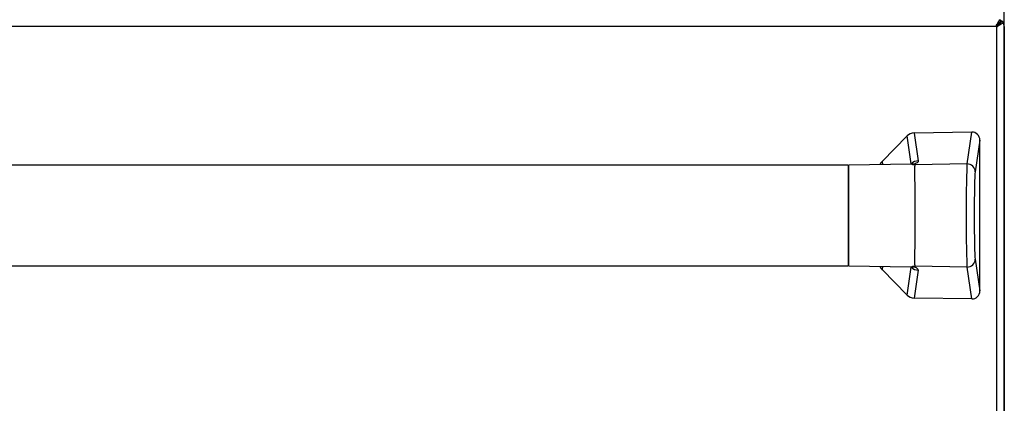
# Model space of a CAD drawing. Units: inches. Extents: x 0.2 to 67.5, y 0.2 to 68.7.
# Drawn here: x 23.8 to 36.1, y 24 to 28.8 of the extents above; entities that cross this region are included whole.
import ezdxf
from ezdxf.lldxf.tags import DXFTag

# ---------------------------------------------------------------- set-up
doc = ezdxf.new("R2010")
doc.units = ezdxf.units.IN
doc.header["$MEASUREMENT"] = 0
for name, color, linetype in [('100617-0', 7, 'Continuous'), ('__IFS-UTILITY01_', 7, 'Continuous'), ('Default', 7, 'Continuous')]:
    doc.layers.add(name, color=color, linetype=linetype)
tags = doc.linetypes.add('PHANTOM2', pattern=[1.25, 0.625, -0.125, 0.125, -0.125, 0.125, -0.125]).pattern_tags.tags
tags[14:15] = [DXFTag(74, 4), DXFTag(75, 0), DXFTag(340, '0'), DXFTag(46, 0.0), DXFTag(50, 0.0), DXFTag(44, 0.0), DXFTag(45, 0.0)]
tags[12:13] = [DXFTag(74, 4), DXFTag(75, 0), DXFTag(340, '0'), DXFTag(46, 0.0), DXFTag(50, 0.0), DXFTag(44, 0.0), DXFTag(45, 0.0)]
tags[10:11] = [DXFTag(74, 4), DXFTag(75, 0), DXFTag(340, '0'), DXFTag(46, 0.0), DXFTag(50, 0.0), DXFTag(44, 0.0), DXFTag(45, 0.0)]
tags[8:9] = [DXFTag(74, 4), DXFTag(75, 0), DXFTag(340, '0'), DXFTag(46, 0.0), DXFTag(50, 0.0), DXFTag(44, 0.0), DXFTag(45, 0.0)]
tags[6:7] = [DXFTag(74, 4), DXFTag(75, 0), DXFTag(340, '0'), DXFTag(46, 0.0), DXFTag(50, 0.0), DXFTag(44, 0.0), DXFTag(45, 0.0)]
tags[4:5] = [DXFTag(74, 4), DXFTag(75, 0), DXFTag(340, '0'), DXFTag(46, 0.0), DXFTag(50, 0.0), DXFTag(44, 0.0), DXFTag(45, 0.0)]

# ---------------------------------------------------------------- blocks, each defined once
blk = doc.blocks.new('SE')
at = {"layer": '100617-0', "color": 7, "linetype": 'Continuous'}
blk.add_line((36.064, 2.749), (36.064, 35.837), dxfattribs=at)
at = {"layer": '__IFS-UTILITY01_', "color": 7, "linetype": 'Continuous'}
for p, q in [((36.012, 28.755), (36.007, 28.757)), ((36.012, 28.755), (36.012, 28.729)), ((36.012, 28.729), (36.012, 28.714)), ((36.027, 28.746), (36.027, 28.729)), ((36.044, 28.729), (36.027, 28.729)), ((36.003, 28.705), (35.991, 28.705)), ((35.991, 28.692), (35.991, 28.705)), ((36.063, 28.674), (36.063, 7.301)), ((34.547, 26.999), (34.859, 27.314)), ((35.659, 27.363), (34.945, 27.351)), ((35.761, 25.392), (35.761, 27.262)), ((34.125, 26.952), (2.125, 26.952)), ((34.125, 26.952), (34.125, 25.702)), ((34.136, 26.897), (34.125, 26.897)), ((34.907, 26.966), (34.136, 26.952)), ((34.136, 25.702), (34.136, 26.952)), ((34.953, 26.958), (34.926, 26.957)), ((2.125, 25.702), (34.125, 25.702)), ((34.125, 25.757), (34.136, 25.757)), ((34.136, 25.702), (34.905, 25.689)), ((34.859, 25.34), (34.547, 25.655)), ((34.926, 25.697), (34.953, 25.697)), ((35.659, 25.291), (34.945, 25.303))]:
    blk.add_line(p, q, dxfattribs=at)
at = {"layer": '__IFS-UTILITY01_', "color": 7, "linetype": 'PHANTOM2'}
for p, q in [((35.972, 28.674), (0.279, 28.674)), ((35.972, 7.356), (35.972, 28.674)), ((34.91, 26.969), (34.859, 27.314)), ((34.945, 27.351), (34.996, 27.005)), ((35.601, 26.968), (35.659, 27.363)), ((35.761, 27.262), (35.703, 26.869)), ((34.547, 26.999), (34.553, 26.959)), ((35.601, 26.968), (34.953, 26.957)), ((34.953, 26.958), (34.953, 26.957)), ((34.953, 26.957), (34.953, 26.955)), ((34.953, 26.955), (34.954, 26.938)), ((35.703, 25.785), (35.761, 25.392)), ((34.553, 25.695), (34.547, 25.655)), ((34.859, 25.34), (34.91, 25.685)), ((34.954, 25.716), (34.953, 25.699)), ((34.953, 25.699), (34.953, 25.698)), ((34.953, 25.698), (34.953, 25.697)), ((35.601, 25.686), (34.953, 25.698)), ((35.659, 25.291), (35.601, 25.686)), ((34.996, 25.649), (34.945, 25.303))]:
    blk.add_line(p, q, dxfattribs=at)
at = {"layer": '__IFS-UTILITY01_', "color": 7, "linetype": 'Continuous'}
for centre, radius, start, end in [((35.972, 28.674), 0.091, 37.1232, 52.8146), ((35.972, 28.674), 0.091, 31.1062, 37.1232), ((35.972, 28.674), 0.091, 0, 31.1062), ((34.926, 26.964), 0.00661, 260.9976, 272.8366), ((34.926, 25.69), 0.00676, 87.3069, 98.8598)]:
    blk.add_arc(centre, radius, start, end, dxfattribs=at)
at = {"layer": '__IFS-UTILITY01_', "color": 7, "linetype": 'PHANTOM2'}
for centre, radius, start, end in [((-6.619, 26.327), 41.577, 359.1578, 0.8423), ((53.05, 26.327), 17.461, 177.8972, 182.1028)]:
    blk.add_arc(centre, radius, start, end, dxfattribs=at)
at = {"layer": '__IFS-UTILITY01_', "color": 7, "linetype": 'Continuous'}
for centre, major_axis, ratio, start_param, end_param in [((35.661, 27.262), (-0.015, -0.1), 0.984402, 1.720141, 3.303839), ((34.947, 27.224), (0.019, -0.126), 0.984558, 3.013488, 3.776893), ((34.636, 26.909), (0.019, -0.126), 0.984558, 3.776893, 4.165069), ((34.27, 26.29), (0.7, 0.693), 0.100126, 0.327222, 0.349105), ((34.636, 25.745), (-0.019, -0.126), 0.984558, 5.259709, 5.647885), ((34.27, 26.364), (0.7, -0.693), 0.100126, -0.349105, -0.327222), ((34.947, 25.43), (0.019, 0.126), 0.984558, 2.506292, 3.269697), ((35.661, 25.392), (-0.015, 0.1), 0.984402, 2.979346, 4.563045)]:
    blk.add_ellipse(centre, major_axis=major_axis, ratio=ratio, start_param=start_param, end_param=end_param, dxfattribs=at)
at = {"layer": '__IFS-UTILITY01_', "color": 7, "linetype": 'PHANTOM2'}
for centre, major_axis, ratio, start_param, end_param in [((34.998, 26.882), (0.124, 0.018), 0.984558, 1.442692, 2.206097), ((35.603, 26.869), (0.0989, -0.0147), 0.984402, 0.149344, 1.733043), ((35.705, 26.327), (0, 0.551), 0.026186, 0.174983, 2.96661), ((35.603, 25.785), (0.0989, 0.0147), 0.984402, 4.550143, 6.133841), ((34.998, 25.772), (-0.124, 0.018), 0.984558, 0.935496, 1.698901)]:
    blk.add_ellipse(centre, major_axis=major_axis, ratio=ratio, start_param=start_param, end_param=end_param, dxfattribs=at)
at = {"layer": '__IFS-UTILITY01_', "color": 7, "linetype": 'Continuous'}
for points, weights, knots in [([(35.972, 28.674), (35.966, 28.679), (35.963, 28.685), (35.967, 28.69), (35.985, 28.72), (36, 28.745), (36.007, 28.757)], [1, 0.997236193115, 0.997236193115, 1, 0.891446600054, 0.859244975754, 0.903395127102], [0, 0, 0, 0, 0.587076, 0.587076, 0.587076, 1, 1, 1, 1]), ([(35.966, 28.682), (35.966, 28.683), (35.966, 28.683), (35.967, 28.684), (35.994, 28.711), (36.012, 28.729), (36.012, 28.729)], [0.999008072856, 0.99928536471, 0.999616007092, 1, 0.845663829818, 0.845663829818, 1], [0.4305319, 0.4305319, 0.4305319, 0.4305319, 0.5, 0.5, 0.5, 1, 1, 1, 1]), ([(35.972, 28.674), (35.975, 28.67), (35.978, 28.68), (35.982, 28.683), (36.009, 28.711), (36.027, 28.729), (36.027, 28.729)], [1, 0.997236193115, 0.997236193115, 1, 0.845663829818, 0.845663829818, 1], [0, 0, 0, 0, 0.5, 0.5, 0.5, 1, 1, 1, 1]), ([(35.972, 28.674), (35.977, 28.668), (35.983, 28.68), (35.988, 28.683), (36.014, 28.699), (36.036, 28.712), (36.05, 28.721)], [1, 0.997236193115, 0.997236193115, 1, 0.906654830302, 0.869766424406, 0.88933478231], [0, 0, 0, 0, 0.623124, 0.623124, 0.623124, 1, 1, 1, 1])]:
    blk.add_rational_spline(points, weights, degree=3, knots=knots, dxfattribs=at)
at = {"layer": '__IFS-UTILITY01_', "color": 7, "linetype": 'PHANTOM2'}
for points, knots in [([(34.996, 27.005), (34.997, 26.997), (34.992, 26.989), (34.975, 26.977), (34.967, 26.973), (34.954, 26.967), (34.949, 26.965), (34.941, 26.962), (34.938, 26.961), (34.934, 26.959), (34.933, 26.959), (34.93, 26.958), (34.93, 26.958), (34.928, 26.957), (34.927, 26.957), (34.926, 26.957)], [0, 0, 0, 0, 0.5, 0.5, 0.75, 0.75, 0.875, 0.875, 0.9375, 0.9375, 0.96875, 0.96875, 0.984375, 0.984375, 1, 1, 1, 1]), ([(34.925, 26.957), (34.925, 26.957), (34.925, 26.957), (34.926, 26.958), (34.926, 26.958), (34.926, 26.958), (34.926, 26.958), (34.927, 26.959), (34.927, 26.959), (34.928, 26.961), (34.929, 26.961), (34.931, 26.964), (34.931, 26.965), (34.933, 26.968), (34.933, 26.97), (34.929, 26.973), (34.922, 26.972), (34.91, 26.969)], [0, 0, 0, 0, 0.007812, 0.007812, 0.015625, 0.015625, 0.03125, 0.03125, 0.0625, 0.0625, 0.125, 0.125, 0.25, 0.25, 0.5, 0.5, 1, 1, 1, 1]), ([(34.925, 26.957), (34.923, 26.963), (34.919, 26.966), (34.911, 26.966), (34.911, 26.966), (34.91, 26.966)], [0, 0, 0, 0, 0.125, 0.125, 0.1278304, 0.1278304, 0.1278304, 0.1278304]), ([(34.91, 25.689), (34.91, 25.689), (34.911, 25.689), (34.919, 25.689), (34.923, 25.691), (34.925, 25.697)], [0.8711597, 0.8711597, 0.8711597, 0.8711597, 0.875, 0.875, 1, 1, 1, 1]), ([(34.91, 25.685), (34.922, 25.682), (34.929, 25.682), (34.933, 25.684), (34.933, 25.686), (34.931, 25.689), (34.931, 25.69), (34.929, 25.693), (34.928, 25.694), (34.927, 25.695), (34.927, 25.695), (34.926, 25.696), (34.926, 25.696), (34.926, 25.697), (34.926, 25.697), (34.925, 25.697), (34.925, 25.697), (34.925, 25.697)], [0, 0, 0, 0, 0.5, 0.5, 0.75, 0.75, 0.875, 0.875, 0.9375, 0.9375, 0.96875, 0.96875, 0.984375, 0.984375, 0.992187, 0.992187, 1, 1, 1, 1]), ([(34.926, 25.697), (34.927, 25.697), (34.928, 25.697), (34.93, 25.696), (34.93, 25.696), (34.933, 25.695), (34.934, 25.695), (34.938, 25.693), (34.941, 25.692), (34.949, 25.69), (34.954, 25.688), (34.967, 25.682), (34.974, 25.678), (34.992, 25.665), (34.997, 25.657), (34.996, 25.649)], [0, 0, 0, 0, 0.015625, 0.015625, 0.03125, 0.03125, 0.0625, 0.0625, 0.125, 0.125, 0.25, 0.25, 0.5, 0.5, 1, 1, 1, 1])]:
    blk.add_open_spline(points, degree=3, knots=knots, dxfattribs=at)
at = {"layer": '__IFS-UTILITY01_', "color": 7, "linetype": 'Continuous'}
for points, knots in [([(34.917, 26.966), (34.917, 26.966), (34.916, 26.965), (34.91, 26.966), (34.908, 26.966)], [0.6706037, 0.6706037, 0.6706037, 0.6706037, 0.9165437, 1, 1, 1, 1]), ([(34.907, 25.688), (34.909, 25.688), (34.916, 25.689), (34.917, 25.688), (34.916, 25.688)], [0, 0, 0, 0, 0.094604, 0.340383, 0.340383, 0.340383, 0.340383])]:
    blk.add_open_spline(points, degree=3, knots=knots, dxfattribs=at)

msp = doc.modelspace()

# ---------------------------------------------------------------- block references
at = {"layer": 'Default'}
msp.add_blockref('SE', (0, 0), dxfattribs=at)

doc.saveas('drawing.dxf')
